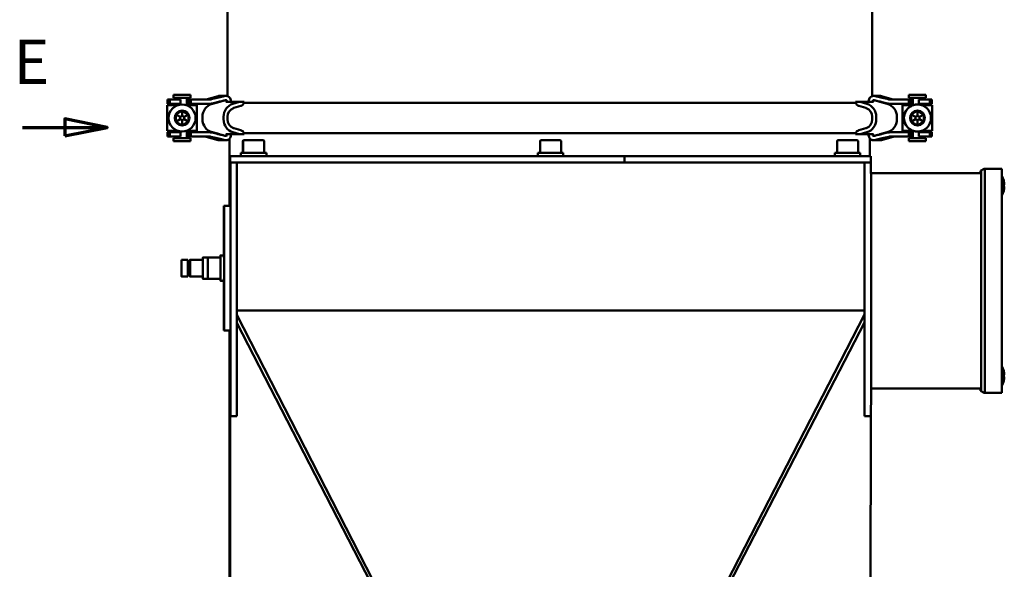
# Model space of a CAD drawing. Units: millimetres. Extents: x 0 to 2376, y 0 to 3059.
# Drawn here: x 401 to 867, y 2381 to 2642 of the extents above; entities that cross this region are included whole.
import ezdxf

# ---------------------------------------------------------------- set-up
doc = ezdxf.new("R2010")
doc.units = ezdxf.units.MM
doc.header["$LTSCALE"] = 4
doc.layers.add('Schnittlinie (ISO)', color=7, linetype='Continuous', lineweight=70)
doc.layers.add('Sichtbar (ISO)', color=7, linetype='Continuous', lineweight=50)
doc.styles.add('Bezeichnungstext (DIN)', font='isocpeur.ttf')

# ---------------------------------------------------------------- blocks, each defined once
blk = doc.blocks.new('2DTransSchnitt0')
at = {"layer": 'Schnittlinie (ISO)', "linetype": 'Continuous'}
for p, q in [((100.61, 647.64), (105.61, 647.64)), ((110.61, 647.64), (105.61, 648.64)), ((105.61, 648.64), (105.61, 646.64)), ((105.61, 647.64), (110.61, 647.64)), ((105.61, 646.64), (110.61, 647.64))]:
    blk.add_line(p, q, dxfattribs=at)
at = {"layer": 'Schnittlinie (ISO)', "linetype": 'Continuous', "flags": 128}
blk.add_lwpolyline([(105.61, 646.64), (110.61, 647.64), (105.61, 648.64), (105.61, 646.64)], dxfattribs=at)
at = {"layer": 'Schnittlinie (ISO)'}
blk.add_solid([(105.61, 646.64), (110.61, 647.64), (105.61, 648.64), (105.61, 646.64)], dxfattribs=at)
at = {"layer": 'Schnittlinie (ISO)', "insert": (99.56, 651.14), "char_height": 5.25, "attachment_point": 7, "style": 'Bezeichnungstext (DIN)'}
blk.add_mtext('E', dxfattribs=at)

msp = doc.modelspace()

# ---------------------------------------------------------------- linework, layer by layer
at = {"layer": 'Sichtbar (ISO)'}
for p, q in [((499.391, 2605.369), (499.391, 2805.583)), ((804.391, 2605.334), (804.391, 2805.617)), ((473.907, 2605.976), (473.952, 2605.976)), ((473.907, 2604.476), (473.907, 2605.976)), ((473.907, 2604.476), (473.952, 2604.476)), ((481.952, 2605.976), (473.952, 2605.976)), ((473.952, 2605.976), (473.952, 2604.476)), ((481.952, 2604.476), (473.952, 2604.476)), ((475.657, 2604.476), (475.657, 2603.726)), ((475.702, 2603.726), (475.702, 2604.476)), ((480.202, 2601.101), (480.202, 2604.476)), ((481.952, 2605.976), (481.952, 2604.476)), ((494.981, 2605.376), (489.344, 2603.8)), ((494.981, 2605.376), (489.344, 2603.8)), ((494.996, 2605.376), (489.359, 2603.8)), ((495.648, 2605.465), (495.633, 2605.465)), ((498.729, 2605.465), (495.648, 2605.465)), ((805.161, 2605.465), (805.053, 2605.465)), ((808.149, 2605.465), (805.161, 2605.465)), ((808.801, 2605.376), (814.438, 2603.8)), ((821.875, 2605.976), (821.83, 2605.976)), ((821.83, 2605.976), (821.83, 2604.476)), ((821.875, 2604.476), (821.83, 2604.476)), ((821.875, 2605.976), (829.875, 2605.976)), ((821.875, 2604.476), (821.875, 2605.976)), ((821.875, 2604.476), (829.875, 2604.476)), ((823.58, 2603.726), (823.58, 2604.476)), ((823.625, 2604.476), (823.625, 2601.101)), ((828.125, 2604.476), (828.125, 2603.726)), ((829.875, 2604.476), (829.875, 2605.976)), ((470.952, 2601.101), (470.907, 2601.101)), ((470.907, 2601.101), (470.907, 2588.851)), ((470.952, 2601.101), (476.107, 2601.101)), ((470.952, 2588.851), (470.952, 2601.101)), ((471.109, 2603.726), (471.135, 2603.726)), ((471.109, 2603.726), (471.109, 2601.726)), ((471.135, 2601.726), (471.109, 2601.726)), ((471.135, 2603.726), (471.136, 2603.726)), ((471.135, 2603.726), (471.135, 2601.726)), ((471.136, 2601.726), (471.135, 2601.726)), ((472.114, 2603.726), (471.136, 2603.726)), ((472.114, 2601.726), (471.136, 2601.726)), ((472.114, 2603.726), (476.289, 2603.726)), ((472.114, 2601.726), (472.114, 2603.726)), ((476.289, 2601.726), (472.114, 2601.726)), ((475.657, 2601.726), (475.657, 2601.101)), ((475.702, 2601.101), (475.702, 2601.726)), ((477.289, 2603.726), (476.289, 2603.726)), ((476.289, 2601.726), (477.289, 2601.726)), ((477.289, 2601.726), (477.289, 2603.726)), ((477.963, 2601.376), (477.975, 2601.376)), ((479.831, 2601.101), (484.952, 2601.101)), ((480.202, 2603.726), (481.174, 2603.726)), ((481.174, 2601.726), (480.202, 2601.726)), ((481.174, 2603.726), (481.174, 2601.726)), ((481.174, 2603.726), (482.085, 2603.726)), ((482.085, 2601.726), (481.174, 2601.726)), ((482.085, 2603.726), (482.085, 2601.726)), ((485.672, 2603.726), (482.085, 2603.726)), ((482.085, 2601.726), (485.672, 2601.726)), ((484.952, 2588.851), (484.952, 2601.101)), ((485.672, 2603.726), (490.98, 2603.726)), ((490.98, 2601.726), (485.672, 2601.726)), ((495.743, 2602.636), (492.26, 2601.693)), ((495.743, 2602.636), (492.26, 2601.693)), ((495.758, 2602.636), (492.275, 2601.693)), ((498.739, 2602.609), (505.161, 2602.609)), ((505.161, 2602.609), (501.985, 2601.693)), ((505.729, 2600.71), (502.522, 2599.779)), ((505.263, 2602.609), (505.161, 2602.609)), ((507.39, 2602.609), (505.263, 2602.609)), ((506.289, 2600.946), (505.98, 2600.804)), ((507.275, 2602.174), (796.682, 2602.174)), ((798.697, 2602.609), (796.567, 2602.609)), ((797.979, 2600.804), (797.669, 2600.946)), ((801.441, 2599.779), (798.23, 2600.71)), ((798.799, 2602.609), (798.697, 2602.609)), ((798.799, 2602.609), (801.978, 2601.693)), ((798.799, 2602.609), (805.152, 2602.609)), ((808.039, 2602.636), (811.522, 2601.693)), ((812.897, 2601.726), (812.802, 2601.726)), ((812.897, 2603.726), (818.199, 2603.726)), ((818.199, 2601.726), (812.897, 2601.726)), ((821.776, 2603.726), (818.199, 2603.726)), ((818.199, 2601.726), (821.776, 2601.726)), ((818.83, 2601.101), (818.875, 2601.101)), ((818.83, 2588.851), (818.83, 2601.101)), ((824.03, 2601.101), (818.875, 2601.101)), ((818.875, 2601.101), (818.875, 2588.851)), ((821.776, 2603.726), (822.661, 2603.726)), ((821.776, 2603.726), (821.776, 2601.726)), ((822.661, 2601.726), (821.776, 2601.726)), ((822.661, 2603.726), (823.625, 2603.726)), ((822.661, 2603.726), (822.661, 2601.726)), ((823.625, 2601.726), (822.661, 2601.726)), ((823.58, 2601.101), (823.58, 2601.726)), ((825.898, 2601.376), (825.886, 2601.376)), ((827.565, 2603.726), (826.563, 2603.726)), ((826.563, 2603.726), (826.563, 2601.726)), ((826.563, 2601.726), (827.565, 2601.726)), ((827.565, 2603.726), (831.74, 2603.726)), ((831.74, 2601.726), (827.565, 2601.726)), ((832.875, 2601.101), (827.754, 2601.101)), ((828.125, 2601.726), (828.125, 2601.101)), ((831.74, 2603.726), (832.673, 2603.726)), ((831.74, 2603.726), (831.74, 2601.726)), ((831.74, 2601.726), (832.673, 2601.726)), ((832.673, 2603.726), (832.673, 2603.726)), ((832.673, 2603.726), (832.673, 2601.726)), ((832.673, 2601.726), (832.673, 2601.726)), ((832.875, 2601.101), (832.875, 2588.851)), ((474.975, 2596.704), (477.045, 2595.508)), ((477.967, 2596.04), (477.045, 2595.508)), ((477.045, 2595.508), (477.045, 2594.444)), ((477.968, 2598.436), (477.967, 2596.04)), ((478.888, 2595.508), (477.967, 2596.04)), ((480.968, 2596.708), (477.972, 2598.438)), ((480.968, 2596.708), (478.888, 2595.508)), ((478.888, 2594.444), (478.888, 2595.508)), ((480.975, 2596.708), (480.968, 2596.708)), ((480.968, 2593.244), (480.968, 2596.708)), ((487.579, 2595.576), (487.579, 2594.376)), ((487.58, 2595.576), (487.58, 2594.376)), ((487.595, 2595.576), (487.595, 2594.376)), ((497.589, 2595.576), (497.589, 2594.376)), ((499.467, 2594.376), (499.467, 2595.576)), ((804.499, 2594.376), (804.499, 2595.576)), ((806.379, 2595.576), (806.379, 2594.376)), ((816.203, 2595.576), (816.203, 2594.376)), ((822.898, 2596.704), (824.968, 2595.508)), ((824.968, 2595.508), (825.89, 2596.04)), ((824.968, 2594.444), (824.968, 2595.508)), ((825.891, 2598.436), (825.89, 2596.04)), ((825.89, 2596.04), (826.811, 2595.508)), ((825.895, 2598.438), (828.891, 2596.708)), ((828.891, 2596.708), (826.811, 2595.508)), ((826.811, 2595.508), (826.811, 2594.444)), ((828.898, 2596.708), (828.891, 2596.708)), ((828.891, 2596.708), (828.891, 2593.244)), ((474.975, 2593.248), (477.045, 2594.444)), ((477.045, 2594.444), (477.967, 2593.912)), ((477.967, 2593.912), (478.888, 2594.444)), ((477.968, 2591.516), (477.967, 2593.912)), ((477.972, 2591.514), (480.968, 2593.244)), ((480.968, 2593.244), (478.888, 2594.444)), ((480.975, 2593.244), (480.968, 2593.244)), ((502.522, 2590.173), (505.729, 2589.242)), ((798.23, 2589.242), (801.441, 2590.173)), ((822.898, 2593.248), (824.968, 2594.444)), ((825.89, 2593.912), (824.968, 2594.444)), ((826.811, 2594.444), (825.89, 2593.912)), ((825.891, 2591.516), (825.89, 2593.912)), ((828.891, 2593.244), (825.895, 2591.514)), ((828.891, 2593.244), (826.811, 2594.444)), ((828.898, 2593.244), (828.891, 2593.244)), ((470.952, 2588.851), (470.907, 2588.851)), ((470.952, 2588.851), (476.107, 2588.851)), ((471.109, 2588.226), (471.135, 2588.226)), ((471.109, 2588.226), (471.109, 2586.226)), ((471.135, 2586.226), (471.109, 2586.226)), ((471.135, 2588.226), (471.136, 2588.226)), ((471.135, 2588.226), (471.135, 2586.226)), ((471.136, 2586.226), (471.135, 2586.226)), ((472.114, 2588.226), (471.136, 2588.226)), ((472.114, 2586.226), (471.136, 2586.226)), ((472.114, 2588.226), (476.289, 2588.226)), ((472.114, 2586.226), (472.114, 2588.226)), ((476.289, 2586.226), (472.114, 2586.226)), ((475.657, 2588.851), (475.657, 2588.226)), ((475.657, 2586.226), (475.657, 2585.476)), ((475.702, 2588.226), (475.702, 2588.851)), ((475.702, 2585.476), (475.702, 2586.226)), ((477.289, 2588.226), (476.289, 2588.226)), ((476.289, 2586.226), (477.289, 2586.226)), ((477.289, 2586.226), (477.289, 2588.226)), ((477.963, 2588.576), (477.975, 2588.576)), ((479.831, 2588.851), (484.952, 2588.851)), ((480.202, 2585.476), (480.202, 2588.851)), ((480.202, 2588.226), (481.174, 2588.226)), ((481.174, 2586.226), (480.202, 2586.226)), ((481.174, 2588.226), (482.085, 2588.226)), ((481.174, 2586.226), (481.174, 2588.226)), ((482.085, 2586.226), (481.174, 2586.226)), ((485.672, 2588.226), (482.085, 2588.226)), ((482.085, 2586.226), (482.085, 2588.226)), ((482.085, 2586.226), (485.672, 2586.226)), ((485.672, 2588.226), (490.98, 2588.226)), ((490.98, 2586.226), (485.672, 2586.226)), ((489.344, 2586.152), (494.981, 2584.576)), ((494.981, 2584.576), (489.344, 2586.152)), ((489.359, 2586.152), (494.996, 2584.576)), ((492.26, 2588.259), (495.743, 2587.316)), ((495.743, 2587.316), (492.26, 2588.259)), ((492.275, 2588.259), (495.758, 2587.316)), ((505.161, 2587.343), (498.739, 2587.343)), ((501.985, 2588.259), (505.161, 2587.343)), ((505.161, 2587.343), (505.263, 2587.343)), ((505.263, 2587.343), (507.39, 2587.343)), ((505.98, 2589.148), (506.289, 2589.006)), ((507.275, 2587.778), (796.682, 2587.778)), ((796.567, 2587.343), (798.697, 2587.343)), ((797.669, 2589.006), (797.979, 2589.148)), ((798.697, 2587.343), (798.799, 2587.343)), ((801.978, 2588.259), (798.799, 2587.343)), ((805.152, 2587.343), (798.799, 2587.343)), ((808.039, 2587.316), (811.522, 2588.259)), ((808.801, 2584.576), (814.438, 2586.152)), ((812.897, 2588.226), (812.802, 2588.226)), ((812.897, 2588.226), (818.199, 2588.226)), ((818.199, 2586.226), (812.897, 2586.226)), ((821.776, 2588.226), (818.199, 2588.226)), ((818.199, 2586.226), (821.776, 2586.226)), ((818.83, 2588.851), (818.875, 2588.851)), ((824.03, 2588.851), (818.875, 2588.851)), ((821.776, 2588.226), (822.661, 2588.226)), ((821.776, 2586.226), (821.776, 2588.226)), ((822.661, 2586.226), (821.776, 2586.226)), ((822.661, 2588.226), (823.625, 2588.226)), ((822.661, 2586.226), (822.661, 2588.226)), ((823.625, 2586.226), (822.661, 2586.226)), ((823.58, 2588.226), (823.58, 2588.851)), ((823.58, 2585.476), (823.58, 2586.226)), ((823.625, 2588.851), (823.625, 2585.476)), ((825.898, 2588.576), (825.886, 2588.576)), ((827.565, 2588.226), (826.563, 2588.226)), ((826.563, 2588.226), (826.563, 2586.226)), ((826.563, 2586.226), (827.565, 2586.226)), ((827.565, 2588.226), (831.74, 2588.226)), ((831.74, 2586.226), (827.565, 2586.226)), ((832.875, 2588.851), (827.754, 2588.851)), ((828.125, 2588.851), (828.125, 2588.226)), ((828.125, 2586.226), (828.125, 2585.476)), ((831.74, 2588.226), (831.74, 2586.226)), ((831.74, 2588.226), (832.673, 2588.226)), ((831.74, 2586.226), (832.673, 2586.226)), ((832.673, 2588.226), (832.673, 2588.226)), ((832.673, 2588.226), (832.673, 2586.226)), ((832.673, 2586.226), (832.673, 2586.226)), ((473.907, 2585.476), (473.952, 2585.476)), ((473.907, 2583.976), (473.907, 2585.476)), ((473.907, 2583.976), (473.952, 2583.976)), ((481.952, 2585.476), (473.952, 2585.476)), ((473.952, 2585.476), (473.952, 2583.976)), ((481.952, 2583.976), (473.952, 2583.976)), ((481.952, 2585.476), (481.952, 2583.976)), ((495.633, 2584.487), (495.648, 2584.487)), ((495.648, 2584.487), (498.729, 2584.487)), ((500.391, 2553.476), (500.391, 2585.182)), ((506.751, 2583.976), (506.751, 2578.576)), ((506.837, 2583.976), (506.837, 2578.576)), ((507.351, 2584.576), (507.437, 2584.576)), ((507.437, 2584.576), (516.237, 2584.576)), ((516.837, 2583.976), (516.837, 2578.576)), ((647.336, 2583.976), (647.336, 2578.576)), ((647.936, 2584.576), (656.736, 2584.576)), ((657.336, 2583.976), (657.336, 2578.576)), ((787.836, 2583.976), (787.836, 2578.576)), ((788.436, 2584.576), (797.236, 2584.576)), ((797.836, 2583.976), (797.836, 2578.576)), ((803.391, 2576.976), (803.391, 2585.298)), ((805.053, 2584.487), (805.161, 2584.487)), ((805.161, 2584.487), (808.149, 2584.487)), ((821.875, 2585.476), (821.83, 2585.476)), ((821.83, 2585.476), (821.83, 2583.976)), ((821.875, 2583.976), (821.83, 2583.976)), ((821.875, 2585.476), (829.875, 2585.476)), ((821.875, 2583.976), (821.875, 2585.476)), ((821.875, 2583.976), (829.875, 2583.976)), ((829.875, 2583.976), (829.875, 2585.476)), ((500.654, 2576.976), (500.847, 2576.976)), ((500.654, 2576.976), (500.654, 2573.976)), ((500.847, 2576.976), (503.852, 2576.976)), ((503.852, 2576.976), (613.352, 2576.976)), ((505.837, 2578.576), (517.837, 2578.576)), ((505.837, 2576.976), (505.837, 2578.576)), ((517.837, 2576.976), (517.837, 2578.576)), ((617.358, 2576.976), (613.352, 2576.976)), ((617.358, 2576.976), (617.361, 2576.976)), ((617.361, 2576.976), (621.367, 2576.976)), ((621.367, 2576.976), (683.367, 2576.976)), ((646.336, 2578.576), (658.336, 2578.576)), ((646.336, 2576.976), (646.336, 2578.576)), ((658.336, 2576.976), (658.336, 2578.576)), ((683.367, 2576.976), (687.361, 2576.976)), ((691.352, 2576.976), (687.361, 2576.976)), ((687.361, 2576.976), (687.361, 2573.976)), ((691.352, 2576.976), (800.851, 2576.976)), ((786.836, 2578.576), (798.836, 2578.576)), ((786.836, 2576.976), (786.836, 2578.576)), ((798.836, 2576.976), (798.836, 2578.576)), ((800.851, 2576.976), (803.847, 2576.976)), ((803.847, 2576.976), (803.847, 2573.976)), ((500.897, 2573.976), (500.391, 2573.976)), ((500.847, 2573.976), (500.654, 2573.976)), ((503.897, 2573.976), (500.897, 2573.976)), ((503.897, 2573.976), (613.352, 2573.976)), ((613.352, 2573.976), (503.897, 2573.976)), ((613.352, 2573.976), (617.358, 2573.976)), ((617.361, 2573.976), (617.358, 2573.976)), ((621.367, 2573.976), (617.361, 2573.976)), ((683.367, 2573.976), (621.367, 2573.976)), ((687.361, 2573.976), (683.367, 2573.976)), ((687.361, 2573.976), (691.352, 2573.976)), ((691.352, 2573.976), (800.851, 2573.976)), ((800.851, 2573.976), (691.352, 2573.976)), ((800.851, 2573.976), (800.897, 2573.976)), ((800.851, 2503.976), (800.851, 2573.976)), ((803.897, 2573.976), (800.897, 2573.976)), ((803.91, 2568.976), (856.077, 2568.976)), ((855.78, 2569.976), (857.512, 2570.976)), ((855.78, 2569.976), (856.072, 2569.976)), ((857.804, 2570.976), (857.512, 2570.976)), ((857.512, 2570.976), (857.804, 2570.976)), ((865.804, 2570.976), (857.804, 2570.976)), ((500.913, 2463.976), (500.913, 2563.976)), ((503.913, 2563.976), (503.913, 2463.976)), ((800.912, 2563.976), (800.912, 2463.976)), ((803.912, 2463.976), (803.912, 2563.976)), ((856.081, 2563.976), (856.081, 2471.976)), ((857.815, 2471.976), (857.815, 2563.976)), ((857.815, 2563.976), (857.815, 2471.976)), ((865.815, 2563.976), (865.815, 2471.976)), ((866.982, 2563.426), (866.694, 2563.426)), ((866.694, 2562.526), (866.982, 2562.526)), ((497.799, 2553.476), (497.682, 2553.476)), ((500.799, 2553.476), (497.799, 2553.476)), ((497.679, 2551.476), (497.679, 2529.976)), ((497.802, 2496.476), (497.802, 2551.476)), ((500.802, 2551.476), (500.802, 2496.476)), ((496.189, 2529.976), (496.093, 2529.976)), ((497.789, 2529.976), (496.189, 2529.976)), ((480.741, 2527.976), (477.741, 2527.976)), ((481.741, 2527.326), (480.744, 2527.326)), ((487.741, 2527.976), (481.741, 2527.976)), ((487.741, 2528.976), (490.789, 2528.976)), ((490.185, 2523.033), (490.186, 2525.868)), ((490.186, 2525.868), (490.19, 2526.81)), ((490.192, 2525.868), (490.186, 2525.868)), ((490.19, 2526.81), (490.193, 2524.918)), ((490.193, 2524.918), (490.192, 2522.084)), ((490.789, 2528.976), (496.189, 2528.976)), ((481.741, 2520.626), (480.744, 2520.626)), ((490.188, 2521.142), (490.185, 2523.033)), ((490.193, 2523.033), (490.185, 2523.033)), ((490.192, 2522.084), (490.188, 2521.142)), ((480.741, 2519.976), (477.741, 2519.976)), ((487.741, 2519.976), (481.741, 2519.976)), ((487.741, 2518.976), (490.789, 2518.976)), ((490.789, 2518.976), (496.189, 2518.976)), ((496.189, 2517.976), (496.093, 2517.976)), ((497.789, 2517.976), (496.189, 2517.976)), ((497.679, 2517.976), (497.679, 2496.476)), ((800.851, 2503.976), (503.913, 2503.976)), ((503.913, 2501.908), (651.621, 2213.976)), ((800.85, 2502.03), (652.621, 2213.976)), ((650.494, 2213.976), (503.913, 2498.067)), ((653.748, 2213.976), (800.847, 2498.194)), ((497.682, 2494.476), (497.799, 2494.476)), ((497.799, 2494.476), (500.799, 2494.476)), ((500.391, 2203.769), (500.391, 2494.476)), ((866.982, 2473.426), (866.694, 2473.426)), ((866.694, 2472.526), (866.982, 2472.526)), ((803.912, 2466.976), (856.077, 2466.976)), ((856.072, 2465.976), (855.78, 2465.976)), ((855.78, 2465.976), (857.512, 2464.976)), ((857.512, 2464.976), (857.804, 2464.976)), ((857.804, 2464.976), (857.512, 2464.976)), ((865.804, 2464.976), (857.804, 2464.976)), ((500.391, 2213.976), (500.772, 2453.976)), ((500.772, 2453.976), (500.897, 2453.976)), ((500.897, 2453.976), (503.897, 2453.976)), ((800.897, 2453.976), (800.778, 2453.976)), ((800.897, 2453.976), (803.897, 2453.976)), ((803.391, 2213.976), (803.772, 2453.976))]:
    msp.add_line(p, q, dxfattribs=at)
for centre, radius, start, end in [((495.633, 2603.043), 2.422, 90, 105.61896), ((808.149, 2603.043), 2.422, 74.38104, 90), ((493.917, 2595.576), 6.337, 105.15482, 180), ((488.805, 2605.726), 2, 270, 285.61896), ((495.633, 2603.043), 0.422, 285.15478, 325.68366), ((495.633, 2603.043), 0.422, 285.15482, 325.67533), ((495.648, 2603.043), 0.422, 285.15478, 326.38483), ((808.149, 2603.043), 0.422, 209.69246, 254.84518), ((809.865, 2595.576), 6.337, 0, 74.84518), ((814.977, 2605.726), 2, 254.38104, 270), ((493.917, 2594.376), 6.337, 180, 254.84518), ((809.865, 2594.376), 6.337, 285.15482, 0), ((488.805, 2584.226), 2, 74.38104, 90), ((495.633, 2586.909), 0.422, 34.32467, 74.84518), ((808.149, 2586.909), 0.422, 105.15482, 150.30754), ((814.977, 2584.226), 2, 90, 105.61896), ((495.633, 2586.909), 2.422, 254.38104, 270), ((507.351, 2583.976), 0.6, 90, 180), ((507.437, 2583.976), 0.6, 90, 180), ((516.237, 2583.976), 0.6, 0, 90), ((647.936, 2583.976), 0.6, 90, 180), ((656.736, 2583.976), 0.6, 0, 90), ((788.436, 2583.976), 0.6, 90, 180), ((797.236, 2583.976), 0.6, 0, 90), ((808.149, 2586.909), 2.422, 270, 285.61896), ((857.393, 2562.976), 9.609, 14.44084, 28.80963), ((857.393, 2562.976), 9.609, 331.20947, 345.55916), ((857.393, 2472.976), 9.609, 14.44084, 28.79053), ((857.393, 2472.976), 9.609, 331.19037, 345.55916)]:
    msp.add_arc(centre, radius, start, end, dxfattribs=at)
for centre, major_axis, ratio, start_param, end_param in [((495.633, 2603.043), (0.008, 2.422), 0.9999988, 0, 0.2757402), ((495.648, 2603.043), (0, 2.422), 0.9999988, 0, 0.2726023), ((477.963, 2594.976), (0, -6.4), 0.9999988, 3.1415927, 6.2831853), ((493.917, 2595.576), (0, 6.337), 0.9999988, 0.2645016, 1.5707963), ((493.932, 2595.576), (0, 6.337), 0.9999988, 0.2645016, 1.5707963), ((488.805, 2605.726), (0.538, -1.926), 0.999999, 6.010583, 6.2831853), ((488.821, 2605.726), (0.538, -1.926), 0.999999, 6.010583, 6.2831853), ((503.541, 2595.576), (0, 6.337), 0.9391717, 0.2645016, 1.5707963), ((503.541, 2595.576), (0, 4.337), 0.9391717, 0.3079821, 1.5707963), ((503.51, 2595.92), (0, 4), 0.9391717, 0.2789323, 0.3261038), ((503.51, 2595.92), (0, 4), 0.9391717, 0.2660266, 0.2789323), ((505.235, 2602.639), (0, -2), 0.9391717, 0.2660266, 0.2749441), ((505.235, 2602.639), (0, -2), 0.9391717, 0.2749441, 0.4079632), ((505.152, 2603.043), (0, 2.422), 0.9391717, 3.6649469, 4.5320356), ((798.807, 2603.043), (0, 2.422), 0.9402114, 1.7511497, 2.6182384), ((798.725, 2602.639), (0, -2), 0.9402114, 5.8752221, 6.0082412), ((798.725, 2602.639), (0, -2), 0.9402114, 6.0082412, 6.0171588), ((800.452, 2595.92), (0, 4), 0.9402114, 6.004253, 6.0171588), ((800.452, 2595.92), (0, 4), 0.9402114, 5.9570815, 6.004253), ((800.421, 2595.576), (0, 4.337), 0.9402114, 4.712389, 5.9752032), ((800.421, 2595.576), (0, 6.337), 0.9402114, 4.712389, 6.0186837), ((825.886, 2594.976), (0, 6.4), 0.9999988, 0, 3.1415927), ((493.917, 2594.376), (0, -6.337), 0.9999988, 4.712389, 6.0186837), ((493.932, 2594.376), (0, -6.337), 0.9999988, 4.712389, 6.0186837), ((503.541, 2594.376), (0, -6.337), 0.9391717, 4.712389, 6.0186837), ((503.541, 2594.376), (0, -4.337), 0.9391717, 4.712389, 5.9752032), ((503.51, 2594.032), (0, -4), 0.9391717, 5.9570815, 6.004253), ((503.51, 2594.032), (0, -4), 0.9391717, 6.004253, 6.0171588), ((800.452, 2594.032), (0, -4), 0.9402114, 0.2660266, 0.2789323), ((800.452, 2594.032), (0, -4), 0.9402114, 0.2789323, 0.3261038), ((800.421, 2594.376), (0, -4.337), 0.9402114, 0.3079821, 1.5707963), ((800.421, 2594.376), (0, -6.337), 0.9402114, 0.2645016, 1.5707963), ((488.805, 2584.226), (0, 2), 0.9999988, 6.010583, 6.2831853), ((488.821, 2584.226), (0, 2), 0.9999988, 6.010583, 6.2831853), ((495.633, 2586.909), (0.11, 0.407), 0.999999, 5.5758231, 6.2831853), ((495.648, 2586.909), (0.11, 0.407), 0.999999, 5.5635855, 6.2831853), ((505.235, 2587.313), (0, 2), 0.9391717, 6.0082412, 6.0171588), ((505.235, 2587.313), (0, 2), 0.9391717, 5.8752221, 6.0082412), ((505.152, 2586.909), (0, 2.422), 0.9391717, 4.8927423, 5.7598311), ((798.807, 2586.909), (0, 2.422), 0.9402114, 0.5233542, 1.390443), ((798.725, 2587.313), (0, 2), 0.9402114, 0.2749441, 0.4079632), ((798.725, 2587.313), (0, 2), 0.9402114, 0.2660266, 0.2749441), ((495.633, 2586.909), (-0.652, -2.332), 0.999999, 0, 0.2757402), ((495.648, 2586.909), (-0.652, -2.332), 0.999999, 0, 0.2726023), ((500.897, 2563.976), (0, 10), 0.0015199, 4.712389, 6.2831853), ((503.897, 2563.976), (0, 10), 0.0015199, 4.712389, 6.2831853), ((800.897, 2563.976), (0, 10), 0.0015199, 4.712389, 6.2831853), ((803.897, 2563.976), (0, 10), 0.0015199, 4.712389, 6.2831853), ((855.78, 2563.976), (0, 6), 0.0015199, 0, 0.5856855), ((856.072, 2563.976), (0, 6), 0.0015199, 4.712389, 6.2831853), ((857.804, 2563.976), (0, 7), 0.0015199, 4.712389, 6.2831853), ((857.804, 2563.976), (0, 7), 0.0015199, 4.712389, 6.2831853), ((865.804, 2563.976), (0, 7), 0.0015199, 4.712389, 6.2831853), ((860.848, 2559.521), (5.851, 5.851), 0.0010747, 6.2298504, 6.2825508), ((857.394, 2562.976), (0, 9.599), 0.9999988, 4.7592869, 4.9637814), ((857.394, 2562.976), (0, 9.599), 0.9999988, 4.4609965, 4.6654911), ((860.843, 2562.976), (0, 8.275), 0.7081807, 4.6579794, 4.7667986), ((860.848, 2566.431), (5.851, -5.851), 0.0010747, 0.0006345, 0.0533349), ((497.682, 2551.476), (0, 2), 0.0015199, 0, 1.5707963), ((497.799, 2551.476), (0, 2), 0.0015199, 4.712389, 6.2831853), ((500.799, 2551.476), (0, 2), 0.0015199, 4.712389, 6.2831853), ((496.093, 2523.976), (0, 6), 0.0015199, 5.6974998, 6.8688709), ((496.189, 2523.976), (0, 6), 0.0015199, 2.5559071, 6.8688709), ((497.789, 2523.976), (0, 6), 0.0015199, 3.1415927, 6.2831853), ((480.741, 2523.976), (0, -4), 0.0015199, 0, 3.1415927), ((481.741, 2523.976), (0, -4), 0.0015199, 5.7050809, 10.0028823), ((481.741, 2523.976), (0, -3.35), 0.0015199, 0, 3.1415927), ((487.741, 2523.976), (0, 5), 0.0015199, 2.4980915, 6.9266864), ((487.741, 2523.976), (0, -4), 0.0015199, 0, 3.1415926), ((496.189, 2523.976), (0, 5), 0.0015199, 3.1415927, 6.2831853), ((496.093, 2523.976), (0, -6), 0.0015199, 5.6974998, 6.8688709), ((497.682, 2496.476), (0, -2), 0.0015199, 4.712389, 6.2831853), ((497.799, 2496.476), (0, -2), 0.0015199, 0, 1.5707963), ((500.799, 2496.476), (0, -2), 0.0015199, 0, 1.5707963), ((860.848, 2469.521), (5.851, 5.851), 0.0010747, 6.2298504, 6.2825508), ((857.394, 2472.976), (0, 9.599), 0.9999988, 4.7592869, 4.9637814), ((856.072, 2471.976), (0, -6), 0.0015199, 0, 1.5707963), ((857.804, 2471.976), (0, -7), 0.0015199, 0, 1.5707963), ((857.804, 2471.976), (0, -7), 0.0015199, 0, 1.5707963), ((865.804, 2471.976), (0, -7), 0.0015199, 0, 1.5707963), ((857.394, 2472.976), (0, 9.599), 0.9999988, 4.4609965, 4.6654911), ((860.848, 2476.431), (5.851, -5.851), 0.0010747, 0.0006345, 0.0533349), ((860.843, 2472.976), (0, 8.275), 0.7081807, 4.6579794, 4.7667986), ((855.78, 2471.976), (0, -6), 0.0015199, 5.6974998, 6.2831853), ((500.897, 2463.976), (0, -10), 0.0015199, 0, 1.5707963), ((503.897, 2463.976), (0, -10), 0.0015199, 0, 1.5707963), ((800.897, 2463.976), (0, -10), 0.0015199, 0, 1.5707963), ((803.897, 2463.976), (0, -10), 0.0015199, 0, 1.5707963)]:
    msp.add_ellipse(centre, major_axis=major_axis, ratio=ratio, start_param=start_param, end_param=end_param, dxfattribs=at)
for centre, major_axis, ratio in [((477.975, 2594.976), (0, 6.4), 0.9999988), ((825.898, 2594.976), (0, 6.4), 0.9999988), ((477.975, 2594.976), (0, 3.5), 0.9999988), ((825.898, 2594.976), (0, 3.5), 0.9999988), ((500.89, 2553.976), (0, 5.25), 0.0015199), ((800.889, 2553.976), (0, 5.25), 0.0015199), ((477.741, 2523.976), (0, 4), 0.0015199), ((500.89, 2473.976), (0, 5.25), 0.0015199), ((800.889, 2473.976), (0, 5.25), 0.0015199)]:
    msp.add_ellipse(centre, major_axis=major_axis, ratio=ratio, dxfattribs=at)
for points, knots in [([(491.573, 2603.8), (492.637, 2604.069), (493.656, 2604.322), (495.522, 2604.775), (496.42, 2604.988), (497.292, 2605.188)], [3.76901492, 3.76901492, 3.76901492, 3.76901492, 4.12014337, 4.12014337, 4.45055049, 4.45055049, 4.45055049, 4.45055049]), ([(497.292, 2605.188), (497.341, 2605.2), (497.392, 2605.211), (497.623, 2605.266), (497.832, 2605.319), (498.052, 2605.376)], [0.444026172, 0.444026172, 0.444026172, 0.444026172, 0.462950834, 0.462950834, 0.529272567, 0.529272567, 0.529272567, 0.529272567]), ([(498.052, 2605.376), (498.185, 2605.41), (498.322, 2605.436), (498.55, 2605.46), (498.638, 2605.465), (498.77, 2605.465), (498.813, 2605.464), (498.883, 2605.46), (498.91, 2605.458), (498.957, 2605.454), (498.977, 2605.452), (498.996, 2605.45)], [-0.107400592, -0.107400592, -0.107400592, -0.107400592, -0.065103795, -0.065103795, -0.038558176, -0.038558176, -0.025457184, -0.025457184, -0.017258794, -0.017258794, -0.011137729, -0.011137729, -0.011137729, -0.011137729]), ([(498.996, 2605.45), (499.218, 2605.425), (499.446, 2605.362), (499.907, 2605.166), (500.198, 2604.967), (500.611, 2604.544), (500.805, 2604.246), (501.029, 2603.694), (501.097, 2603.342), (501.097, 2603.043)], [0.38465043, 0.38465043, 0.38465043, 0.38465043, 0.44838159, 0.44838159, 0.5380611, 0.5380611, 0.62772855, 0.62772855, 0.71738586, 0.71738586, 0.71738586, 0.71738586]), ([(802.792, 2603.043), (802.792, 2603.342), (802.86, 2603.694), (803.084, 2604.246), (803.278, 2604.544), (803.691, 2604.967), (803.983, 2605.166), (804.444, 2605.362), (804.673, 2605.425), (804.894, 2605.45)], [0.71738586, 0.71738586, 0.71738586, 0.71738586, 0.80704317, 0.80704317, 0.89671062, 0.89671062, 0.98639014, 0.98639014, 1.05012129, 1.05012129, 1.05012129, 1.05012129]), ([(805.053, 2605.465), (805.01, 2605.465), (804.968, 2605.464), (804.899, 2605.46), (804.872, 2605.458), (804.825, 2605.454), (804.806, 2605.452), (804.786, 2605.45)], [-0.038243485, -0.038243485, -0.038243485, -0.038243485, -0.025457184, -0.025457184, -0.017258794, -0.017258794, -0.011137729, -0.011137729, -0.011137729, -0.011137729]), ([(804.894, 2605.45), (804.905, 2605.451), (804.915, 2605.452), (804.951, 2605.456), (804.975, 2605.458), (805.034, 2605.462), (805.069, 2605.464), (805.176, 2605.466), (805.25, 2605.465), (805.399, 2605.455), (805.473, 2605.447), (805.647, 2605.42), (805.744, 2605.4), (805.838, 2605.376)], [-0.18742622, -0.18742622, -0.18742622, -0.18742622, -0.18416516, -0.18416516, -0.176545362, -0.176545362, -0.166215257, -0.166215257, -0.144069192, -0.144069192, -0.121510385, -0.121510385, -0.091263318, -0.091263318, -0.091263318, -0.091263318]), ([(805.838, 2605.376), (806.058, 2605.319), (806.267, 2605.266), (806.498, 2605.211), (806.548, 2605.2), (806.598, 2605.188)], [0.699359182, 0.699359182, 0.699359182, 0.699359182, 0.765680914, 0.765680914, 0.784605576, 0.784605576, 0.784605576, 0.784605576]), ([(806.598, 2605.188), (807.467, 2604.988), (808.363, 2604.775), (810.225, 2604.322), (811.243, 2604.069), (812.305, 2603.8)], [7.80250174, 7.80250174, 7.80250174, 7.80250174, 8.13290886, 8.13290886, 8.48403732, 8.48403732, 8.48403732, 8.48403732]), ([(490.98, 2603.726), (490.982, 2603.726), (490.984, 2603.726), (491.184, 2603.726), (491.382, 2603.751), (491.573, 2603.8)], [-0.066338716, -0.066338716, -0.066338716, -0.066338716, -0.065635364, -0.065635364, 0, 0, 0, 0]), ([(495.157, 2602.609), (494.978, 2602.566), (494.798, 2602.522), (493.837, 2602.289), (493.019, 2602.087), (492.17, 2601.874)], [7.99937578, 7.99937578, 7.99937578, 7.99937578, 8.06522868, 8.06522868, 8.35013265, 8.35013265, 8.35013265, 8.35013265]), ([(498.615, 2603.45), (498.468, 2603.409), (498.319, 2603.369), (497.909, 2603.261), (497.655, 2603.197), (497.392, 2603.135), (497.341, 2603.123), (497.292, 2603.112)], [0.64388187, 0.64388187, 0.64388187, 0.64388187, 0.68739388, 0.68739388, 0.76568091, 0.76568091, 0.78460558, 0.78460558, 0.78460558, 0.78460558]), ([(498.996, 2603.367), (498.984, 2603.378), (498.971, 2603.388), (498.912, 2603.427), (498.861, 2603.448), (498.753, 2603.468), (498.698, 2603.467), (498.634, 2603.454), (498.624, 2603.452), (498.615, 2603.45)], [-0.15265449, -0.15265449, -0.15265449, -0.15265449, -0.147660774, -0.147660774, -0.131153572, -0.131153572, -0.114530164, -0.114530164, -0.11155231, -0.11155231, -0.11155231, -0.11155231]), ([(498.839, 2602.636), (498.871, 2602.645), (498.901, 2602.657), (498.953, 2602.686), (498.976, 2602.702), (498.996, 2602.719)], [-0.036291194, -0.036291194, -0.036291194, -0.036291194, -0.026384646, -0.026384646, -0.01812166, -0.01812166, -0.01812166, -0.01812166]), ([(498.996, 2602.719), (499.006, 2602.728), (499.015, 2602.736), (499.06, 2602.782), (499.094, 2602.834), (499.133, 2602.93), (499.145, 2602.991), (499.145, 2603.095), (499.133, 2603.157), (499.094, 2603.253), (499.06, 2603.305), (499.015, 2603.35), (499.006, 2603.359), (498.996, 2603.367)], [0.090003304, 0.090003304, 0.090003304, 0.090003304, 0.093706657, 0.093706657, 0.109322771, 0.109322771, 0.124937163, 0.124937163, 0.140551555, 0.140551555, 0.15616767, 0.15616767, 0.159871022, 0.159871022, 0.159871022, 0.159871022]), ([(804.894, 2603.367), (804.884, 2603.359), (804.875, 2603.35), (804.83, 2603.305), (804.796, 2603.253), (804.758, 2603.157), (804.746, 2603.095), (804.746, 2602.991), (804.758, 2602.93), (804.796, 2602.834), (804.83, 2602.782), (804.875, 2602.736), (804.884, 2602.728), (804.894, 2602.719)], [0.090003304, 0.090003304, 0.090003304, 0.090003304, 0.093706657, 0.093706657, 0.109322771, 0.109322771, 0.124937163, 0.124937163, 0.140551555, 0.140551555, 0.15616767, 0.15616767, 0.159871022, 0.159871022, 0.159871022, 0.159871022]), ([(805.276, 2603.45), (805.242, 2603.459), (805.208, 2603.464), (805.12, 2603.466), (805.068, 2603.458), (804.973, 2603.423), (804.931, 2603.399), (804.894, 2603.367)], [-0.059218495, -0.059218495, -0.059218495, -0.059218495, -0.048730508, -0.048730508, -0.03287149, -0.03287149, -0.018122342, -0.018122342, -0.018122342, -0.018122342]), ([(804.894, 2602.719), (804.899, 2602.715), (804.903, 2602.712), (804.95, 2602.675), (804.999, 2602.651), (805.051, 2602.636)], [-0.018206986, -0.018206986, -0.018206986, -0.018206986, -0.016397418, -0.016397418, 0, 0, 0, 0]), ([(806.598, 2603.112), (806.548, 2603.123), (806.498, 2603.135), (806.235, 2603.197), (805.981, 2603.261), (805.571, 2603.369), (805.422, 2603.409), (805.276, 2603.45)], [0.44402617, 0.44402617, 0.44402617, 0.44402617, 0.46295083, 0.46295083, 0.54123787, 0.54123787, 0.58474988, 0.58474988, 0.58474988, 0.58474988]), ([(808.625, 2602.609), (808.804, 2602.566), (808.984, 2602.522), (809.945, 2602.289), (810.763, 2602.087), (811.612, 2601.874)], [7.99937578, 7.99937578, 7.99937578, 7.99937578, 8.06522868, 8.06522868, 8.35013265, 8.35013265, 8.35013265, 8.35013265]), ([(811.709, 2601.874), (810.861, 2602.087), (810.044, 2602.289), (809.086, 2602.522), (808.906, 2602.566), (808.727, 2602.609)], [3.76755922, 3.76755922, 3.76755922, 3.76755922, 4.0524632, 4.0524632, 4.1183161, 4.1183161, 4.1183161, 4.1183161]), ([(812.897, 2601.726), (812.852, 2601.726), (812.806, 2601.727), (812.506, 2601.735), (812.252, 2601.763), (812.004, 2601.809)], [-0.099986047, -0.099986047, -0.099986047, -0.099986047, -0.084900581, -0.084900581, 0, 0, 0, 0]), ([(490.98, 2588.226), (490.998, 2588.226), (491.016, 2588.226), (491.317, 2588.222), (491.599, 2588.194), (491.874, 2588.143)], [-0.133858127, -0.133858127, -0.133858127, -0.133858127, -0.12793646, -0.12793646, -0.033909628, -0.033909628, -0.033909628, -0.033909628]), ([(497.292, 2584.764), (496.42, 2584.964), (495.522, 2585.177), (493.656, 2585.63), (492.637, 2585.883), (491.573, 2586.152)], [7.80250174, 7.80250174, 7.80250174, 7.80250174, 8.13290886, 8.13290886, 8.48403732, 8.48403732, 8.48403732, 8.48403732]), ([(492.17, 2588.078), (493.019, 2587.865), (493.837, 2587.663), (494.798, 2587.43), (494.978, 2587.386), (495.157, 2587.343)], [3.76755922, 3.76755922, 3.76755922, 3.76755922, 4.0524632, 4.0524632, 4.1183161, 4.1183161, 4.1183161, 4.1183161]), ([(497.292, 2586.84), (497.341, 2586.829), (497.392, 2586.817), (497.655, 2586.754), (497.909, 2586.691), (498.319, 2586.583), (498.468, 2586.543), (498.615, 2586.502)], [0.44402617, 0.44402617, 0.44402617, 0.44402617, 0.46295083, 0.46295083, 0.54123787, 0.54123787, 0.58474988, 0.58474988, 0.58474988, 0.58474988]), ([(498.615, 2586.502), (498.648, 2586.493), (498.683, 2586.488), (498.77, 2586.485), (498.823, 2586.494), (498.917, 2586.528), (498.96, 2586.553), (498.996, 2586.584)], [-0.059218495, -0.059218495, -0.059218495, -0.059218495, -0.048730508, -0.048730508, -0.03287149, -0.03287149, -0.018122342, -0.018122342, -0.018122342, -0.018122342]), ([(498.996, 2587.233), (498.992, 2587.236), (498.987, 2587.24), (498.94, 2587.277), (498.891, 2587.301), (498.839, 2587.316)], [-0.018206986, -0.018206986, -0.018206986, -0.018206986, -0.016397418, -0.016397418, 0, 0, 0, 0]), ([(498.996, 2586.584), (499.006, 2586.593), (499.015, 2586.602), (499.06, 2586.647), (499.094, 2586.699), (499.133, 2586.795), (499.145, 2586.856), (499.145, 2586.961), (499.133, 2587.022), (499.094, 2587.118), (499.06, 2587.17), (499.015, 2587.215), (499.006, 2587.224), (498.996, 2587.233)], [0.090003304, 0.090003304, 0.090003304, 0.090003304, 0.093706657, 0.093706657, 0.109322771, 0.109322771, 0.124937163, 0.124937163, 0.140551555, 0.140551555, 0.15616767, 0.15616767, 0.159871022, 0.159871022, 0.159871022, 0.159871022]), ([(501.097, 2586.909), (501.097, 2586.61), (501.029, 2586.258), (500.805, 2585.706), (500.611, 2585.407), (500.198, 2584.985), (499.907, 2584.786), (499.446, 2584.59), (499.218, 2584.527), (498.996, 2584.502)], [0.71738586, 0.71738586, 0.71738586, 0.71738586, 0.80704317, 0.80704317, 0.89671062, 0.89671062, 0.98639014, 0.98639014, 1.05012129, 1.05012129, 1.05012129, 1.05012129]), ([(804.894, 2584.502), (804.673, 2584.527), (804.444, 2584.59), (803.983, 2584.786), (803.691, 2584.985), (803.278, 2585.407), (803.084, 2585.706), (802.86, 2586.258), (802.792, 2586.61), (802.792, 2586.909)], [0.38465043, 0.38465043, 0.38465043, 0.38465043, 0.44838159, 0.44838159, 0.5380611, 0.5380611, 0.62772855, 0.62772855, 0.71738586, 0.71738586, 0.71738586, 0.71738586]), ([(804.894, 2587.233), (804.884, 2587.224), (804.875, 2587.215), (804.83, 2587.17), (804.796, 2587.118), (804.758, 2587.022), (804.746, 2586.961), (804.746, 2586.856), (804.758, 2586.795), (804.796, 2586.699), (804.83, 2586.647), (804.875, 2586.602), (804.884, 2586.593), (804.894, 2586.584)], [0.090003304, 0.090003304, 0.090003304, 0.090003304, 0.093706657, 0.093706657, 0.109322771, 0.109322771, 0.124937163, 0.124937163, 0.140551555, 0.140551555, 0.15616767, 0.15616767, 0.159871022, 0.159871022, 0.159871022, 0.159871022]), ([(805.051, 2587.316), (805.02, 2587.307), (804.989, 2587.295), (804.937, 2587.266), (804.915, 2587.25), (804.894, 2587.233)], [-0.036291194, -0.036291194, -0.036291194, -0.036291194, -0.026384646, -0.026384646, -0.01812166, -0.01812166, -0.01812166, -0.01812166]), ([(804.894, 2586.584), (804.906, 2586.574), (804.92, 2586.564), (804.978, 2586.525), (805.029, 2586.504), (805.137, 2586.484), (805.193, 2586.484), (805.257, 2586.497), (805.266, 2586.5), (805.276, 2586.502)], [-0.15265449, -0.15265449, -0.15265449, -0.15265449, -0.147660774, -0.147660774, -0.131153572, -0.131153572, -0.114530164, -0.114530164, -0.11155231, -0.11155231, -0.11155231, -0.11155231]), ([(805.276, 2586.502), (805.422, 2586.543), (805.571, 2586.583), (805.981, 2586.691), (806.235, 2586.754), (806.498, 2586.817), (806.548, 2586.829), (806.598, 2586.84)], [0.64388187, 0.64388187, 0.64388187, 0.64388187, 0.68739388, 0.68739388, 0.76568091, 0.76568091, 0.78460558, 0.78460558, 0.78460558, 0.78460558]), ([(812.305, 2586.152), (811.243, 2585.883), (810.225, 2585.63), (808.363, 2585.177), (807.467, 2584.964), (806.598, 2584.764)], [3.76901492, 3.76901492, 3.76901492, 3.76901492, 4.12014337, 4.12014337, 4.45055049, 4.45055049, 4.45055049, 4.45055049]), ([(811.612, 2588.078), (810.763, 2587.865), (809.945, 2587.663), (808.984, 2587.43), (808.804, 2587.386), (808.625, 2587.343)], [3.76755922, 3.76755922, 3.76755922, 3.76755922, 4.0524632, 4.0524632, 4.1183161, 4.1183161, 4.1183161, 4.1183161]), ([(808.727, 2587.343), (808.906, 2587.386), (809.086, 2587.43), (810.044, 2587.663), (810.861, 2587.865), (811.709, 2588.078)], [7.99937578, 7.99937578, 7.99937578, 7.99937578, 8.06522868, 8.06522868, 8.35013265, 8.35013265, 8.35013265, 8.35013265]), ([(812.802, 2588.226), (812.784, 2588.226), (812.766, 2588.226), (812.465, 2588.222), (812.184, 2588.194), (811.908, 2588.143)], [-0.133858127, -0.133858127, -0.133858127, -0.133858127, -0.12793646, -0.12793646, -0.033909628, -0.033909628, -0.033909628, -0.033909628]), ([(812.897, 2586.226), (812.895, 2586.226), (812.893, 2586.226), (812.693, 2586.225), (812.496, 2586.2), (812.305, 2586.152)], [-0.066338716, -0.066338716, -0.066338716, -0.066338716, -0.065635364, -0.065635364, 0, 0, 0, 0]), ([(498.052, 2584.576), (497.832, 2584.633), (497.623, 2584.685), (497.392, 2584.74), (497.341, 2584.752), (497.292, 2584.764)], [0.699359182, 0.699359182, 0.699359182, 0.699359182, 0.765680914, 0.765680914, 0.784605576, 0.784605576, 0.784605576, 0.784605576]), ([(498.996, 2584.502), (498.986, 2584.501), (498.975, 2584.5), (498.94, 2584.496), (498.915, 2584.494), (498.856, 2584.49), (498.822, 2584.488), (498.714, 2584.486), (498.641, 2584.487), (498.492, 2584.497), (498.417, 2584.505), (498.244, 2584.531), (498.147, 2584.552), (498.052, 2584.576)], [-0.18742622, -0.18742622, -0.18742622, -0.18742622, -0.18416516, -0.18416516, -0.176545362, -0.176545362, -0.166215257, -0.166215257, -0.144069192, -0.144069192, -0.121510385, -0.121510385, -0.091263318, -0.091263318, -0.091263318, -0.091263318]), ([(803.391, 2585.182), (803.596, 2584.976), (803.881, 2584.783), (804.336, 2584.59), (804.564, 2584.527), (804.786, 2584.502)], [0.89864701, 0.89864701, 0.89864701, 0.89864701, 0.98639014, 0.98639014, 1.05012129, 1.05012129, 1.05012129, 1.05012129]), ([(804.786, 2584.502), (804.796, 2584.501), (804.807, 2584.5), (804.842, 2584.496), (804.867, 2584.494), (804.926, 2584.49), (804.96, 2584.488), (805.014, 2584.487), (805.033, 2584.487), (805.053, 2584.487)], [-0.18742622, -0.18742622, -0.18742622, -0.18742622, -0.18416516, -0.18416516, -0.176545362, -0.176545362, -0.166215257, -0.166215257, -0.16034347, -0.16034347, -0.16034347, -0.16034347]), ([(805.838, 2584.576), (805.706, 2584.542), (805.569, 2584.516), (805.341, 2584.492), (805.253, 2584.487), (805.121, 2584.487), (805.077, 2584.488), (805.007, 2584.492), (804.98, 2584.493), (804.934, 2584.498), (804.914, 2584.5), (804.894, 2584.502)], [-0.107400592, -0.107400592, -0.107400592, -0.107400592, -0.065103795, -0.065103795, -0.038558176, -0.038558176, -0.025457184, -0.025457184, -0.017258794, -0.017258794, -0.011137729, -0.011137729, -0.011137729, -0.011137729]), ([(806.598, 2584.764), (806.548, 2584.752), (806.498, 2584.74), (806.267, 2584.685), (806.058, 2584.633), (805.838, 2584.576)], [0.444026172, 0.444026172, 0.444026172, 0.444026172, 0.462950834, 0.462950834, 0.529272567, 0.529272567, 0.529272567, 0.529272567]), ([(490.789, 2518.976), (490.724, 2518.976), (490.658, 2518.987), (490.537, 2519.028), (490.479, 2519.058), (490.377, 2519.135), (490.332, 2519.182), (490.259, 2519.287), (490.231, 2519.346), (490.205, 2519.434), (490.199, 2519.463), (490.194, 2519.499), (490.193, 2519.508), (490.191, 2519.524), (490.191, 2519.529), (490.19, 2519.539), (490.19, 2519.543), (490.189, 2519.552), (490.189, 2519.555), (490.189, 2519.567), (490.189, 2519.573), (490.188, 2519.598), (490.188, 2519.622), (490.187, 2519.759), (490.186, 2519.952), (490.185, 2520.467), (490.184, 2520.784), (490.183, 2521.504), (490.183, 2521.916), (490.183, 2522.786), (490.182, 2523.254), (490.182, 2524.187), (490.182, 2524.664), (490.183, 2525.568), (490.183, 2526.005), (490.184, 2526.786), (490.184, 2527.14), (490.185, 2527.72), (490.186, 2527.954), (490.187, 2528.194), (490.187, 2528.256), (490.188, 2528.332), (490.188, 2528.354), (490.189, 2528.38), (490.189, 2528.385), (490.19, 2528.404), (490.19, 2528.408), (490.191, 2528.419), (490.191, 2528.427), (490.193, 2528.446), (490.194, 2528.457), (490.198, 2528.478), (490.199, 2528.488), (490.205, 2528.516), (490.21, 2528.534), (490.226, 2528.587), (490.24, 2528.62), (490.283, 2528.704), (490.318, 2528.752), (490.402, 2528.839), (490.454, 2528.878), (490.567, 2528.937), (490.629, 2528.958), (490.724, 2528.973), (490.756, 2528.976), (490.789, 2528.976)], [0, 0, 0, 0, 0.0194612, 0.0194612, 0.0385696, 0.0385696, 0.0576896, 0.0576896, 0.0767894, 0.0767894, 0.0854613, 0.0854613, 0.0890151, 0.0890151, 0.0921956, 0.0921956, 0.0956679, 0.0956679, 0.1020189, 0.1020189, 0.1189331, 0.1189331, 0.1696856, 0.1696856, 0.324127, 0.324127, 0.4659237, 0.4659237, 0.6063079, 0.6063079, 0.7466006, 0.7466006, 0.8868632, 0.8868632, 1.0271226, 1.0271226, 1.1674001, 1.1674001, 1.3077486, 1.3077486, 1.3774709, 1.3774709, 1.4248645, 1.4248645, 1.4463148, 1.4463148, 1.4511267, 1.4511267, 1.4557295, 1.4557295, 1.4594468, 1.4594468, 1.4627103, 1.4627103, 1.4683564, 1.4683564, 1.4792428, 1.4792428, 1.4965912, 1.4965912, 1.5156404, 1.5156404, 1.5347575, 1.5347575, 1.5445257, 1.5445257, 1.5445257, 1.5445257]), ([(800.847, 2498.194), (800.847, 2498.835), (800.848, 2499.477), (800.849, 2500.755), (800.849, 2501.393), (800.85, 2502.03)], [-0.43509259, -0.43509259, -0.43509259, -0.43509259, -0.21814367, -0.21814367, -0.00264367, -0.00264367, -0.00264367, -0.00264367])]:
    msp.add_open_spline(points, degree=3, knots=knots, dxfattribs=at)
for points in [[(804.786, 2605.45), (804.654, 2605.435), (804.519, 2605.406), (804.391, 2605.369)], [(491.874, 2601.809), (491.581, 2601.754), (491.282, 2601.726), (490.98, 2601.726)], [(492.17, 2601.874), (492.072, 2601.849), (491.974, 2601.827), (491.874, 2601.809)], [(497.292, 2603.112), (496.593, 2602.951), (495.879, 2602.782), (495.157, 2602.609)], [(498.739, 2602.609), (498.772, 2602.618), (498.806, 2602.627), (498.839, 2602.636)], [(501.097, 2603.043), (501.097, 2602.906), (501.085, 2602.756), (501.058, 2602.609)], [(802.83, 2602.609), (802.804, 2602.756), (802.792, 2602.906), (802.792, 2603.043)], [(805.051, 2602.636), (805.084, 2602.627), (805.118, 2602.618), (805.152, 2602.609)], [(808.727, 2602.609), (808.007, 2602.782), (807.294, 2602.951), (806.598, 2603.112)], [(807.801, 2602.806), (808.074, 2602.741), (808.349, 2602.675), (808.625, 2602.609)], [(811.612, 2601.874), (811.71, 2601.849), (811.808, 2601.827), (811.908, 2601.809)], [(812.004, 2601.809), (811.905, 2601.827), (811.806, 2601.849), (811.709, 2601.874)], [(811.908, 2601.809), (812.201, 2601.754), (812.5, 2601.726), (812.802, 2601.726)], [(812.305, 2603.8), (812.498, 2603.751), (812.697, 2603.726), (812.897, 2603.726)], [(491.573, 2586.152), (491.38, 2586.201), (491.18, 2586.226), (490.98, 2586.226)], [(491.874, 2588.143), (491.974, 2588.124), (492.072, 2588.103), (492.17, 2588.078)], [(495.157, 2587.343), (495.879, 2587.169), (496.593, 2587.001), (497.292, 2586.84)], [(498.839, 2587.316), (498.806, 2587.325), (498.772, 2587.334), (498.739, 2587.343)], [(501.058, 2587.343), (501.085, 2587.195), (501.097, 2587.046), (501.097, 2586.909)], [(802.792, 2586.909), (802.792, 2587.046), (802.804, 2587.195), (802.83, 2587.343)], [(805.152, 2587.343), (805.118, 2587.334), (805.084, 2587.325), (805.051, 2587.316)], [(806.598, 2586.84), (807.294, 2587.001), (808.007, 2587.169), (808.727, 2587.343)], [(808.625, 2587.343), (808.349, 2587.277), (808.074, 2587.211), (807.801, 2587.146)], [(811.908, 2588.143), (811.808, 2588.124), (811.71, 2588.103), (811.612, 2588.078)], [(811.709, 2588.078), (811.806, 2588.103), (811.905, 2588.124), (812.004, 2588.143)], [(812.004, 2588.143), (812.297, 2588.198), (812.596, 2588.226), (812.897, 2588.226)], [(800.85, 2502.03), (800.85, 2502.678), (800.851, 2503.327), (800.851, 2503.976)], [(800.778, 2453.976), (800.801, 2468.651), (800.824, 2483.586), (800.847, 2498.194)]]:
    msp.add_open_spline(points, degree=3, dxfattribs=at)
for points, weights in [([(476.475, 2597.574), (475.779, 2597.172), (474.975, 2596.708)], [1, 1.03939442297, 1.00277578927]), ([(474.975, 2596.708), (474.975, 2595.78), (474.975, 2594.976)], [1.00277578927, 1.03939442297, 1]), ([(474.975, 2594.976), (474.975, 2594.172), (474.975, 2593.244)], [1, 1.03939442297, 1.00277578927]), ([(477.975, 2598.44), (477.171, 2597.976), (476.475, 2597.574)], [1.00277578927, 1.03939442297, 1]), ([(479.475, 2597.574), (478.779, 2597.976), (477.975, 2598.44)], [1, 1.03939442297, 1.00277578927]), ([(480.975, 2596.708), (480.171, 2597.172), (479.475, 2597.574)], [1.00277578927, 1.03939442297, 1]), ([(480.975, 2594.976), (480.975, 2595.78), (480.975, 2596.708)], [1, 1.03939442297, 1.00277578927]), ([(480.975, 2593.244), (480.975, 2594.172), (480.975, 2594.976)], [1.00277578927, 1.03939442297, 1]), ([(824.398, 2597.574), (823.702, 2597.172), (822.898, 2596.708)], [1, 1.03939442297, 1.00277578927]), ([(822.898, 2596.708), (822.898, 2595.78), (822.898, 2594.976)], [1.00277578927, 1.03939442297, 1]), ([(822.898, 2594.976), (822.898, 2594.172), (822.898, 2593.244)], [1, 1.03939442297, 1.00277578927]), ([(825.898, 2598.44), (825.094, 2597.976), (824.398, 2597.574)], [1.00277578927, 1.03939442297, 1]), ([(827.398, 2597.574), (826.702, 2597.976), (825.898, 2598.44)], [1, 1.03939442297, 1.00277578927]), ([(828.898, 2596.708), (828.094, 2597.172), (827.398, 2597.574)], [1.00277578927, 1.03939442297, 1]), ([(828.898, 2594.976), (828.898, 2595.78), (828.898, 2596.708)], [1, 1.03939442297, 1.00277578927]), ([(828.898, 2593.244), (828.898, 2594.172), (828.898, 2594.976)], [1.00277578927, 1.03939442297, 1]), ([(474.975, 2593.244), (475.779, 2592.78), (476.475, 2592.378)], [1.00277578927, 1.03939442297, 1]), ([(476.475, 2592.378), (477.171, 2591.976), (477.975, 2591.512)], [1, 1.03939442297, 1.00277578927]), ([(477.975, 2591.512), (478.779, 2591.976), (479.475, 2592.378)], [1.00277578927, 1.03939442297, 1]), ([(479.475, 2592.378), (480.171, 2592.78), (480.975, 2593.244)], [1, 1.03939442297, 1.00277578927]), ([(822.898, 2593.244), (823.702, 2592.78), (824.398, 2592.378)], [1.00277578927, 1.03939442297, 1]), ([(824.398, 2592.378), (825.094, 2591.976), (825.898, 2591.512)], [1, 1.03939442297, 1.00277578927]), ([(825.898, 2591.512), (826.702, 2591.976), (827.398, 2592.378)], [1.00277578927, 1.03939442297, 1]), ([(827.398, 2592.378), (828.094, 2592.78), (828.898, 2593.244)], [1, 1.03939442297, 1.00277578927])]:
    msp.add_rational_spline(points, weights, degree=2, dxfattribs=at)

# ---------------------------------------------------------------- block references
at = {"layer": 'Schnittlinie (ISO)', "xscale": 4, "yscale": 4, "zscale": 4}
msp.add_blockref('2DTransSchnitt0', (0, 0), dxfattribs=at)

doc.saveas('drawing.dxf')
